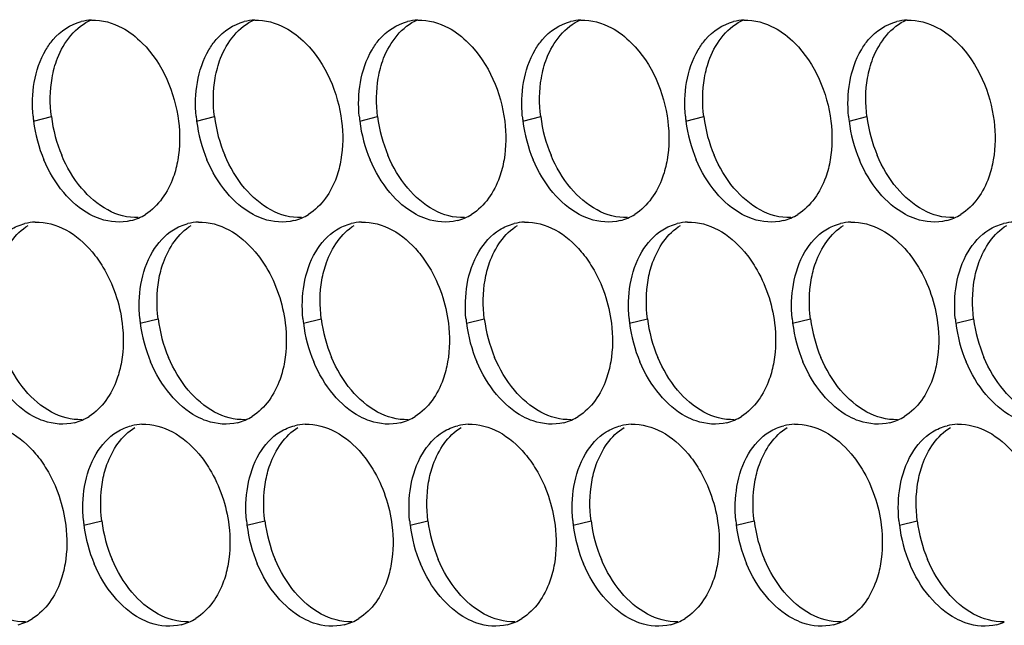
# Paper-space layout '45007_3_3' of a CAD drawing. Units: millimetres. Extents: x -268 to 594, y 0 to 420.
# Drawn here: x -189 to -179, y 139 to 145 of the extents above; entities that cross this region are included whole.
import ezdxf

# ---------------------------------------------------------------- set-up
doc = ezdxf.new("R2010")
doc.units = ezdxf.units.MM
doc.header["$LTSCALE"] = 32.67
doc.layers.add('AMB-COVERS', color=7, linetype='CONTINUOUS')

psp = doc.layouts.new('45007_3_3')

# ---------------------------------------------------------------- linework, layer by layer
at = {"layer": 'AMB-COVERS', "color": 7, "linetype": 'Continuous'}
for p, q in [((-188.6032, 143.6312), (-188.4291, 143.6747)), ((-187.0122, 143.6312), (-186.8382, 143.6747)), ((-185.4213, 143.6312), (-185.2472, 143.6747)), ((-183.8303, 143.6312), (-183.6562, 143.6747)), ((-182.2393, 143.6312), (-182.0652, 143.6747)), ((-180.6484, 143.6312), (-180.4743, 143.6747)), ((-187.5622, 141.6616), (-187.3881, 141.705)), ((-185.9712, 141.6616), (-185.7971, 141.705)), ((-184.3802, 141.6616), (-184.2061, 141.705)), ((-182.7893, 141.6616), (-182.6152, 141.705)), ((-181.1983, 141.6616), (-181.0242, 141.705)), ((-179.6073, 141.6616), (-179.4332, 141.705)), ((-188.1121, 139.692), (-187.938, 139.7354)), ((-186.5211, 139.692), (-186.347, 139.7354)), ((-184.9301, 139.692), (-184.756, 139.7354)), ((-183.3392, 139.692), (-183.1651, 139.7354)), ((-181.7482, 139.692), (-181.5741, 139.7354)), ((-180.1572, 139.692), (-179.9831, 139.7354))]:
    psp.add_line(p, q, dxfattribs=at)
at = {"layer": 'AMB-COVERS', "color": 3, "linetype": 'Continuous'}
for centre, radius, start, end in [((-188.0192, 144.1239), 0.4921, 92.03995, 103.9765), ((-186.4282, 144.1239), 0.4921, 92.03995, 103.9765), ((-184.8373, 144.1239), 0.4921, 92.03995, 103.9765), ((-183.2463, 144.1239), 0.4921, 92.03995, 103.9765), ((-181.6553, 144.1239), 0.4921, 92.03995, 103.9765), ((-180.0643, 144.1239), 0.4921, 92.03995, 103.9765), ((-187.2441, 143.8007), 1.3697, 185.1315, 187.10676), ((-187.184, 143.809), 1.4303, 187.13773, 202.81442), ((-185.6531, 143.8007), 1.3697, 185.1315, 187.10676), ((-185.593, 143.809), 1.4303, 187.13773, 202.81442), ((-184.0621, 143.8007), 1.3697, 185.1315, 187.10676), ((-184.0021, 143.809), 1.4303, 187.13773, 202.81442), ((-182.4712, 143.8007), 1.3697, 185.1315, 187.10676), ((-182.4111, 143.809), 1.4303, 187.13773, 202.81442), ((-180.8802, 143.8007), 1.3697, 185.1315, 187.10676), ((-180.8201, 143.809), 1.4303, 187.13773, 202.81442), ((-179.2892, 143.8007), 1.3697, 185.1315, 187.10676), ((-179.2292, 143.809), 1.4303, 187.13773, 202.81442), ((-188.5691, 142.1543), 0.4921, 92.03995, 103.9765), ((-187.7733, 143.1378), 0.4915, 284.03144, 293.20288), ((-187.7789, 143.1502), 0.5051, 293.23252, 301.89527), ((-186.9781, 142.1543), 0.4921, 92.03995, 103.9765), ((-186.1824, 143.1378), 0.4915, 284.03144, 293.20288), ((-186.188, 143.1502), 0.5051, 293.23252, 301.89527), ((-185.3872, 142.1543), 0.4921, 92.03995, 103.9765), ((-184.5914, 143.1378), 0.4915, 284.03144, 293.20288), ((-184.597, 143.1502), 0.5051, 293.23252, 301.89527), ((-183.7962, 142.1543), 0.4921, 92.03995, 103.9765), ((-183.0004, 143.1378), 0.4915, 284.03144, 293.20288), ((-183.006, 143.1502), 0.5051, 293.23252, 301.89527), ((-182.2052, 142.1543), 0.4921, 92.03995, 103.9765), ((-181.4095, 143.1378), 0.4915, 284.03144, 293.20288), ((-181.4151, 143.1502), 0.5051, 293.23252, 301.89527), ((-180.6143, 142.1543), 0.4921, 92.03995, 103.9765), ((-179.8185, 143.1378), 0.4915, 284.03144, 293.20288), ((-179.8241, 143.1502), 0.5051, 293.23252, 301.89527), ((-179.0233, 142.1543), 0.4921, 92.03995, 103.9765), ((-186.203, 141.8311), 1.3697, 185.1315, 187.10676), ((-184.612, 141.8311), 1.3697, 185.1315, 187.10676), ((-183.0211, 141.8311), 1.3697, 185.1315, 187.10676), ((-181.4301, 141.8311), 1.3697, 185.1315, 187.10676), ((-179.8391, 141.8311), 1.3697, 185.1315, 187.10676), ((-178.2482, 141.8311), 1.3697, 185.1315, 187.10676), ((-186.143, 141.8394), 1.4303, 187.13773, 202.81442), ((-184.552, 141.8394), 1.4303, 187.13773, 202.81442), ((-182.961, 141.8394), 1.4303, 187.13773, 202.81442), ((-181.37, 141.8394), 1.4303, 187.13773, 202.81442), ((-179.7791, 141.8394), 1.4303, 187.13773, 202.81442), ((-178.1881, 141.8394), 1.4303, 187.13773, 202.81442), ((-188.3233, 141.1682), 0.4915, 284.03144, 293.20288), ((-188.3289, 141.1806), 0.5051, 293.23252, 301.89527), ((-186.7323, 141.1682), 0.4915, 284.03144, 293.20288), ((-186.7379, 141.1806), 0.5051, 293.23252, 301.89527), ((-185.1413, 141.1682), 0.4915, 284.03144, 293.20288), ((-185.1469, 141.1806), 0.5051, 293.23252, 301.89527), ((-183.5503, 141.1682), 0.4915, 284.03144, 293.20288), ((-183.5559, 141.1806), 0.5051, 293.23252, 301.89527), ((-181.9594, 141.1682), 0.4915, 284.03144, 293.20288), ((-181.965, 141.1806), 0.5051, 293.23252, 301.89527), ((-180.3684, 141.1682), 0.4915, 284.03144, 293.20288), ((-180.374, 141.1806), 0.5051, 293.23252, 301.89527), ((-187.528, 140.1847), 0.4921, 92.03995, 103.9765), ((-185.9371, 140.1847), 0.4921, 92.03995, 103.9765), ((-184.3461, 140.1847), 0.4921, 92.03995, 103.9765), ((-182.7551, 140.1847), 0.4921, 92.03995, 103.9765), ((-181.1642, 140.1847), 0.4921, 92.03995, 103.9765), ((-179.5732, 140.1847), 0.4921, 92.03995, 103.9765), ((-186.7529, 139.8615), 1.3697, 185.1315, 187.10676), ((-186.6929, 139.8697), 1.4303, 187.13773, 202.81442), ((-185.1619, 139.8615), 1.3697, 185.1315, 187.10676), ((-185.1019, 139.8697), 1.4303, 187.13773, 202.81442), ((-183.571, 139.8615), 1.3697, 185.1315, 187.10676), ((-183.5109, 139.8697), 1.4303, 187.13773, 202.81442), ((-181.98, 139.8615), 1.3697, 185.1315, 187.10676), ((-181.92, 139.8697), 1.4303, 187.13773, 202.81442), ((-180.389, 139.8615), 1.3697, 185.1315, 187.10676), ((-180.329, 139.8697), 1.4303, 187.13773, 202.81442), ((-178.7981, 139.8615), 1.3697, 185.1315, 187.10676), ((-178.738, 139.8697), 1.4303, 187.13773, 202.81442), ((-188.8732, 139.1986), 0.4915, 284.03144, 293.20288), ((-188.8788, 139.211), 0.5051, 293.23252, 301.89527), ((-187.2822, 139.1986), 0.4915, 284.03144, 293.20288), ((-187.2878, 139.211), 0.5051, 293.23252, 301.89527), ((-185.6912, 139.1986), 0.4915, 284.03144, 293.20288), ((-185.6968, 139.211), 0.5051, 293.23252, 301.89527), ((-184.1003, 139.1986), 0.4915, 284.03144, 293.20288), ((-184.1059, 139.211), 0.5051, 293.23252, 301.89527), ((-182.5093, 139.1986), 0.4915, 284.03144, 293.20288), ((-182.5149, 139.211), 0.5051, 293.23252, 301.89527), ((-180.9183, 139.1986), 0.4915, 284.03144, 293.20288), ((-180.9239, 139.211), 0.5051, 293.23252, 301.89527), ((-179.3273, 139.1986), 0.4915, 284.03144, 293.20288)]:
    psp.add_arc(centre, radius, start, end, dxfattribs=at)
at = {"layer": 'AMB-COVERS', "color": 7, "linetype": 'Continuous'}
for centre in [(-187.0099, 143.8524), (-185.419, 143.8524), (-183.828, 143.8524), (-182.237, 143.8524), (-180.646, 143.8524), (-179.0551, 143.8524), (-185.9689, 141.8828), (-184.3779, 141.8828), (-182.7869, 141.8828), (-181.196, 141.8828), (-179.605, 141.8828), (-178.014, 141.8828), (-186.5188, 139.9131), (-184.9278, 139.9131), (-183.3368, 139.9131), (-181.7459, 139.9131), (-180.1549, 139.9131), (-178.5639, 139.9131)]:
    psp.add_arc(centre, 1.4303, 187.13773, 202.81442, dxfattribs=at)
at = {"layer": 'AMB-COVERS', "color": 3, "linetype": 'Continuous'}
for points, knots in [([(-188.4829, 144.3276), (-188.4624, 144.3622), (-188.3772, 144.4842), (-188.2436, 144.5752), (-188.1381, 144.6015)], [0, 0, 0, 0, 0.269837, 1, 1, 1, 1]), ([(-186.892, 144.3276), (-186.8715, 144.3622), (-186.7862, 144.4842), (-186.6526, 144.5752), (-186.5471, 144.6015)], [0, 0, 0, 0, 0.269837, 1, 1, 1, 1]), ([(-185.301, 144.3276), (-185.2805, 144.3622), (-185.1953, 144.4842), (-185.0616, 144.5752), (-184.9561, 144.6015)], [0, 0, 0, 0, 0.269837, 1, 1, 1, 1]), ([(-183.71, 144.3276), (-183.6895, 144.3622), (-183.6043, 144.4842), (-183.4707, 144.5752), (-183.3651, 144.6015)], [0, 0, 0, 0, 0.269837, 1, 1, 1, 1]), ([(-182.1191, 144.3276), (-182.0985, 144.3622), (-182.0133, 144.4842), (-181.8797, 144.5752), (-181.7742, 144.6015)], [0, 0, 0, 0, 0.269837, 1, 1, 1, 1]), ([(-180.5281, 144.3276), (-180.5076, 144.3622), (-180.4223, 144.4842), (-180.2887, 144.5752), (-180.1832, 144.6015)], [0, 0, 0, 0, 0.269837, 1, 1, 1, 1]), ([(-187.739, 144.5411), (-187.6667, 144.5022), (-187.3778, 144.2766), (-187.2236, 143.9089), (-187.189, 143.6312)], [0, 0, 0, 0, 0.226949, 1, 1, 1, 1]), ([(-186.148, 144.5411), (-186.0757, 144.5022), (-185.7868, 144.2766), (-185.6327, 143.9089), (-185.5981, 143.6312)], [0, 0, 0, 0, 0.226949, 1, 1, 1, 1]), ([(-184.557, 144.5411), (-184.4847, 144.5022), (-184.1958, 144.2766), (-184.0417, 143.9089), (-184.0071, 143.6312)], [0, 0, 0, 0, 0.226949, 1, 1, 1, 1]), ([(-182.9661, 144.5411), (-182.8937, 144.5022), (-182.6048, 144.2766), (-182.4507, 143.9089), (-182.4161, 143.6312)], [0, 0, 0, 0, 0.226949, 1, 1, 1, 1]), ([(-181.3751, 144.5411), (-181.3028, 144.5022), (-181.0139, 144.2766), (-180.8598, 143.9089), (-180.8251, 143.6312)], [0, 0, 0, 0, 0.226949, 1, 1, 1, 1]), ([(-179.7841, 144.5411), (-179.7118, 144.5022), (-179.4229, 144.2766), (-179.2688, 143.9089), (-179.2342, 143.6312)], [0, 0, 0, 0, 0.226949, 1, 1, 1, 1]), ([(-187.1959, 143.2544), (-187.2058, 143.1966), (-187.2562, 142.994), (-187.3838, 142.8012), (-187.5121, 142.7214)], [0, 0, 0, 0, 0.279595, 1, 1, 1, 1]), ([(-185.6049, 143.2544), (-185.6148, 143.1966), (-185.6652, 142.994), (-185.7928, 142.8012), (-185.9211, 142.7214)], [0, 0, 0, 0, 0.279595, 1, 1, 1, 1]), ([(-184.0139, 143.2544), (-184.0239, 143.1966), (-184.0742, 142.994), (-184.2018, 142.8012), (-184.3301, 142.7214)], [0, 0, 0, 0, 0.279595, 1, 1, 1, 1]), ([(-182.423, 143.2544), (-182.4329, 143.1966), (-182.4832, 142.994), (-182.6108, 142.8012), (-182.7392, 142.7214)], [0, 0, 0, 0, 0.279595, 1, 1, 1, 1]), ([(-180.832, 143.2544), (-180.8419, 143.1966), (-180.8923, 142.994), (-181.0199, 142.8012), (-181.1482, 142.7214)], [0, 0, 0, 0, 0.279595, 1, 1, 1, 1]), ([(-179.241, 143.2544), (-179.251, 143.1966), (-179.3013, 142.994), (-179.4289, 142.8012), (-179.5572, 142.7214)], [0, 0, 0, 0, 0.279595, 1, 1, 1, 1]), ([(-187.6542, 142.661), (-187.751, 142.6368), (-187.8969, 142.6484), (-188.0212, 142.7041), (-188.0533, 142.7214)], [0, 0, 0, 0, 0.732611, 1, 1, 1, 1]), ([(-186.0632, 142.661), (-186.1601, 142.6368), (-186.306, 142.6484), (-186.4302, 142.7041), (-186.4623, 142.7214)], [0, 0, 0, 0, 0.732611, 1, 1, 1, 1]), ([(-184.4722, 142.661), (-184.5691, 142.6368), (-184.715, 142.6484), (-184.8393, 142.7041), (-184.8713, 142.7214)], [0, 0, 0, 0, 0.732611, 1, 1, 1, 1]), ([(-182.8813, 142.661), (-182.9781, 142.6368), (-183.124, 142.6484), (-183.2483, 142.7041), (-183.2804, 142.7214)], [0, 0, 0, 0, 0.732611, 1, 1, 1, 1]), ([(-181.2903, 142.661), (-181.3872, 142.6368), (-181.533, 142.6484), (-181.6573, 142.7041), (-181.6894, 142.7214)], [0, 0, 0, 0, 0.732611, 1, 1, 1, 1]), ([(-179.6993, 142.661), (-179.7962, 142.6368), (-179.9421, 142.6484), (-180.0663, 142.7041), (-180.0984, 142.7214)], [0, 0, 0, 0, 0.732611, 1, 1, 1, 1]), ([(-188.0329, 142.358), (-187.9935, 142.3113), (-187.8464, 142.1035), (-187.7628, 141.853), (-187.7389, 141.6616)], [0, 0, 0, 0, 0.240626, 1, 1, 1, 1]), ([(-186.4419, 142.358), (-186.4025, 142.3113), (-186.2554, 142.1035), (-186.1718, 141.853), (-186.148, 141.6616)], [0, 0, 0, 0, 0.240626, 1, 1, 1, 1]), ([(-184.8509, 142.358), (-184.8115, 142.3113), (-184.6644, 142.1035), (-184.5808, 141.853), (-184.557, 141.6616)], [0, 0, 0, 0, 0.240626, 1, 1, 1, 1]), ([(-183.26, 142.358), (-183.2206, 142.3113), (-183.0735, 142.1035), (-182.9899, 141.853), (-182.966, 141.6616)], [0, 0, 0, 0, 0.240626, 1, 1, 1, 1]), ([(-181.669, 142.358), (-181.6296, 142.3113), (-181.4825, 142.1035), (-181.3989, 141.853), (-181.3751, 141.6616)], [0, 0, 0, 0, 0.240626, 1, 1, 1, 1]), ([(-180.078, 142.358), (-180.0386, 142.3113), (-179.8915, 142.1035), (-179.8079, 141.853), (-179.7841, 141.6616)], [0, 0, 0, 0, 0.240626, 1, 1, 1, 1]), ([(-187.7458, 141.2848), (-187.7557, 141.227), (-187.8061, 141.0244), (-187.9337, 140.8316), (-188.062, 140.7518)], [0, 0, 0, 0, 0.279595, 1, 1, 1, 1]), ([(-186.1548, 141.2848), (-186.1648, 141.227), (-186.2151, 141.0244), (-186.3427, 140.8316), (-186.471, 140.7518)], [0, 0, 0, 0, 0.279595, 1, 1, 1, 1]), ([(-184.5638, 141.2848), (-184.5738, 141.227), (-184.6241, 141.0244), (-184.7517, 140.8316), (-184.8801, 140.7518)], [0, 0, 0, 0, 0.279595, 1, 1, 1, 1]), ([(-182.9729, 141.2848), (-182.9828, 141.227), (-183.0332, 141.0244), (-183.1608, 140.8316), (-183.2891, 140.7518)], [0, 0, 0, 0, 0.279595, 1, 1, 1, 1]), ([(-181.3819, 141.2848), (-181.3918, 141.227), (-181.4422, 141.0244), (-181.5698, 140.8316), (-181.6981, 140.7518)], [0, 0, 0, 0, 0.279595, 1, 1, 1, 1]), ([(-179.7909, 141.2848), (-179.8009, 141.227), (-179.8512, 141.0244), (-179.9788, 140.8316), (-180.1071, 140.7518)], [0, 0, 0, 0, 0.279595, 1, 1, 1, 1]), ([(-188.2041, 140.6914), (-188.3009, 140.6672), (-188.4468, 140.6788), (-188.5711, 140.7345), (-188.6032, 140.7518)], [0, 0, 0, 0, 0.732611, 1, 1, 1, 1]), ([(-186.6131, 140.6914), (-186.71, 140.6672), (-186.8559, 140.6788), (-186.9801, 140.7345), (-187.0122, 140.7518)], [0, 0, 0, 0, 0.732611, 1, 1, 1, 1]), ([(-185.0222, 140.6914), (-185.119, 140.6672), (-185.2649, 140.6788), (-185.3892, 140.7345), (-185.4212, 140.7518)], [0, 0, 0, 0, 0.732611, 1, 1, 1, 1]), ([(-183.4312, 140.6914), (-183.528, 140.6672), (-183.6739, 140.6788), (-183.7982, 140.7345), (-183.8303, 140.7518)], [0, 0, 0, 0, 0.732611, 1, 1, 1, 1]), ([(-181.8402, 140.6914), (-181.9371, 140.6672), (-182.083, 140.6788), (-182.2072, 140.7345), (-182.2393, 140.7518)], [0, 0, 0, 0, 0.732611, 1, 1, 1, 1]), ([(-180.2493, 140.6914), (-180.3461, 140.6672), (-180.492, 140.6788), (-180.6163, 140.7345), (-180.6483, 140.7518)], [0, 0, 0, 0, 0.732611, 1, 1, 1, 1]), ([(-188.5828, 140.3884), (-188.5434, 140.3417), (-188.3963, 140.1339), (-188.3127, 139.8833), (-188.2888, 139.692)], [0, 0, 0, 0, 0.240626, 1, 1, 1, 1]), ([(-186.9918, 140.3884), (-186.9524, 140.3417), (-186.8053, 140.1339), (-186.7217, 139.8833), (-186.6979, 139.692)], [0, 0, 0, 0, 0.240626, 1, 1, 1, 1]), ([(-185.4008, 140.3884), (-185.3615, 140.3417), (-185.2143, 140.1339), (-185.1308, 139.8833), (-185.1069, 139.692)], [0, 0, 0, 0, 0.240626, 1, 1, 1, 1]), ([(-183.8099, 140.3884), (-183.7705, 140.3417), (-183.6234, 140.1339), (-183.5398, 139.8833), (-183.5159, 139.692)], [0, 0, 0, 0, 0.240626, 1, 1, 1, 1]), ([(-182.2189, 140.3884), (-182.1795, 140.3417), (-182.0324, 140.1339), (-181.9488, 139.8833), (-181.925, 139.692)], [0, 0, 0, 0, 0.240626, 1, 1, 1, 1]), ([(-180.6279, 140.3884), (-180.5885, 140.3417), (-180.4414, 140.1339), (-180.3579, 139.8833), (-180.334, 139.692)], [0, 0, 0, 0, 0.240626, 1, 1, 1, 1]), ([(-188.2957, 139.3151), (-188.3056, 139.2573), (-188.356, 139.0547), (-188.4836, 138.862), (-188.6119, 138.7822)], [0, 0, 0, 0, 0.279595, 1, 1, 1, 1]), ([(-186.7047, 139.3151), (-186.7147, 139.2573), (-186.765, 139.0547), (-186.8926, 138.862), (-187.0209, 138.7822)], [0, 0, 0, 0, 0.279595, 1, 1, 1, 1]), ([(-185.1137, 139.3151), (-185.1237, 139.2573), (-185.174, 139.0547), (-185.3016, 138.862), (-185.43, 138.7822)], [0, 0, 0, 0, 0.279595, 1, 1, 1, 1]), ([(-183.5228, 139.3151), (-183.5327, 139.2573), (-183.5831, 139.0547), (-183.7107, 138.862), (-183.839, 138.7822)], [0, 0, 0, 0, 0.279595, 1, 1, 1, 1]), ([(-181.9318, 139.3151), (-181.9418, 139.2573), (-181.9921, 139.0547), (-182.1197, 138.862), (-182.248, 138.7822)], [0, 0, 0, 0, 0.279595, 1, 1, 1, 1]), ([(-180.3408, 139.3151), (-180.3508, 139.2573), (-180.4011, 139.0547), (-180.5287, 138.862), (-180.6571, 138.7822)], [0, 0, 0, 0, 0.279595, 1, 1, 1, 1]), ([(-187.163, 138.7218), (-187.2599, 138.6976), (-187.4058, 138.7091), (-187.53, 138.7649), (-187.5621, 138.7822)], [0, 0, 0, 0, 0.732611, 1, 1, 1, 1]), ([(-185.5721, 138.7218), (-185.6689, 138.6976), (-185.8148, 138.7091), (-185.9391, 138.7649), (-185.9712, 138.7822)], [0, 0, 0, 0, 0.732611, 1, 1, 1, 1]), ([(-183.9811, 138.7218), (-184.0779, 138.6976), (-184.2238, 138.7091), (-184.3481, 138.7649), (-184.3802, 138.7822)], [0, 0, 0, 0, 0.732611, 1, 1, 1, 1]), ([(-182.3901, 138.7218), (-182.487, 138.6976), (-182.6329, 138.7091), (-182.7571, 138.7649), (-182.7892, 138.7822)], [0, 0, 0, 0, 0.732611, 1, 1, 1, 1]), ([(-180.7992, 138.7218), (-180.896, 138.6976), (-181.0419, 138.7091), (-181.1662, 138.7649), (-181.1982, 138.7822)], [0, 0, 0, 0, 0.732611, 1, 1, 1, 1]), ([(-179.2082, 138.7218), (-179.305, 138.6976), (-179.4509, 138.7091), (-179.5752, 138.7649), (-179.6073, 138.7822)], [0, 0, 0, 0, 0.732611, 1, 1, 1, 1])]:
    psp.add_open_spline(points, degree=3, knots=knots, dxfattribs=at)
at = {"layer": 'AMB-COVERS', "color": 7, "linetype": 'Continuous'}
for points, knots in [([(-188.4223, 144.0515), (-188.411, 144.117), (-188.3539, 144.3417), (-188.192, 144.554), (-188.0384, 144.6198)], [0, 0, 0, 0, 0.284346, 1, 1, 1, 1]), ([(-186.8313, 144.0515), (-186.8201, 144.117), (-186.7629, 144.3417), (-186.6011, 144.554), (-186.4475, 144.6198)], [0, 0, 0, 0, 0.284346, 1, 1, 1, 1]), ([(-185.2404, 144.0515), (-185.2291, 144.117), (-185.1719, 144.3417), (-185.0101, 144.554), (-184.8565, 144.6198)], [0, 0, 0, 0, 0.284346, 1, 1, 1, 1]), ([(-183.6494, 144.0515), (-183.6381, 144.117), (-183.581, 144.3417), (-183.4191, 144.554), (-183.2655, 144.6198)], [0, 0, 0, 0, 0.284346, 1, 1, 1, 1]), ([(-182.0584, 144.0515), (-182.0471, 144.117), (-181.99, 144.3417), (-181.8282, 144.554), (-181.6746, 144.6198)], [0, 0, 0, 0, 0.284346, 1, 1, 1, 1]), ([(-180.4674, 144.0515), (-180.4562, 144.117), (-180.399, 144.3417), (-180.2372, 144.554), (-180.0836, 144.6198)], [0, 0, 0, 0, 0.284346, 1, 1, 1, 1]), ([(-188.9722, 142.0819), (-188.9622, 142.1397), (-188.9119, 142.3423), (-188.7843, 142.5351), (-188.656, 142.6149)], [0, 0, 0, 0, 0.279595, 1, 1, 1, 1]), ([(-187.3812, 142.0819), (-187.3713, 142.1397), (-187.3209, 142.3423), (-187.1933, 142.5351), (-187.065, 142.6149)], [0, 0, 0, 0, 0.279595, 1, 1, 1, 1]), ([(-185.7903, 142.0819), (-185.7803, 142.1397), (-185.73, 142.3423), (-185.6024, 142.5351), (-185.474, 142.6149)], [0, 0, 0, 0, 0.279595, 1, 1, 1, 1]), ([(-184.1993, 142.0819), (-184.1893, 142.1397), (-184.139, 142.3423), (-184.0114, 142.5351), (-183.8831, 142.6149)], [0, 0, 0, 0, 0.279595, 1, 1, 1, 1]), ([(-182.6083, 142.0819), (-182.5984, 142.1397), (-182.548, 142.3423), (-182.4204, 142.5351), (-182.2921, 142.6149)], [0, 0, 0, 0, 0.279595, 1, 1, 1, 1]), ([(-181.0174, 142.0819), (-181.0074, 142.1397), (-180.9571, 142.3423), (-180.8295, 142.5351), (-180.7011, 142.6149)], [0, 0, 0, 0, 0.279595, 1, 1, 1, 1]), ([(-179.4264, 142.0819), (-179.4164, 142.1397), (-179.3661, 142.3423), (-179.2385, 142.5351), (-179.1102, 142.6149)], [0, 0, 0, 0, 0.279595, 1, 1, 1, 1]), ([(-187.9311, 140.1123), (-187.9212, 140.1701), (-187.8708, 140.3727), (-187.7432, 140.5655), (-187.6149, 140.6453)], [0, 0, 0, 0, 0.279595, 1, 1, 1, 1]), ([(-186.3402, 140.1123), (-186.3302, 140.1701), (-186.2799, 140.3727), (-186.1523, 140.5655), (-186.0239, 140.6453)], [0, 0, 0, 0, 0.279595, 1, 1, 1, 1]), ([(-184.7492, 140.1123), (-184.7392, 140.1701), (-184.6889, 140.3727), (-184.5613, 140.5655), (-184.433, 140.6453)], [0, 0, 0, 0, 0.279595, 1, 1, 1, 1]), ([(-183.1582, 140.1123), (-183.1483, 140.1701), (-183.0979, 140.3727), (-182.9703, 140.5655), (-182.842, 140.6453)], [0, 0, 0, 0, 0.279595, 1, 1, 1, 1]), ([(-181.5673, 140.1123), (-181.5573, 140.1701), (-181.507, 140.3727), (-181.3794, 140.5655), (-181.251, 140.6453)], [0, 0, 0, 0, 0.279595, 1, 1, 1, 1]), ([(-179.9763, 140.1123), (-179.9663, 140.1701), (-179.916, 140.3727), (-179.7884, 140.5655), (-179.6601, 140.6453)], [0, 0, 0, 0, 0.279595, 1, 1, 1, 1])]:
    psp.add_open_spline(points, degree=3, knots=knots, dxfattribs=at)
at = {"layer": 'AMB-COVERS', "color": 3, "linetype": 'Continuous'}
for points in [[(-188.0367, 144.6157), (-187.9345, 144.6194), (-187.8291, 144.5896), (-187.739, 144.5411)], [(-186.4457, 144.6157), (-186.3435, 144.6194), (-186.2381, 144.5896), (-186.148, 144.5411)], [(-184.8548, 144.6157), (-184.7525, 144.6194), (-184.6471, 144.5896), (-184.557, 144.5411)], [(-183.2638, 144.6157), (-183.1615, 144.6194), (-183.0562, 144.5896), (-182.9661, 144.5411)], [(-181.6728, 144.6157), (-181.5706, 144.6194), (-181.4652, 144.5896), (-181.3751, 144.5411)], [(-180.0819, 144.6157), (-179.9796, 144.6194), (-179.8742, 144.5896), (-179.7841, 144.5411)], [(-188.5964, 144.0081), (-188.5772, 144.1195), (-188.5406, 144.2304), (-188.4829, 144.3276)], [(-187.0054, 144.0081), (-186.9862, 144.1195), (-186.9497, 144.2304), (-186.892, 144.3276)], [(-185.4144, 144.0081), (-185.3953, 144.1195), (-185.3587, 144.2304), (-185.301, 144.3276)], [(-183.8235, 144.0081), (-183.8043, 144.1195), (-183.7677, 144.2304), (-183.71, 144.3276)], [(-182.2325, 144.0081), (-182.2133, 144.1195), (-182.1768, 144.2304), (-182.1191, 144.3276)], [(-180.6415, 144.0081), (-180.6224, 144.1195), (-180.5858, 144.2304), (-180.5281, 144.3276)], [(-188.6083, 143.6782), (-188.6181, 143.7878), (-188.6151, 143.8997), (-188.5964, 144.0081)], [(-187.0173, 143.6782), (-187.0271, 143.7878), (-187.0241, 143.8997), (-187.0054, 144.0081)], [(-185.4263, 143.6782), (-185.4362, 143.7878), (-185.4331, 143.8997), (-185.4144, 144.0081)], [(-183.8353, 143.6782), (-183.8452, 143.7878), (-183.8421, 143.8997), (-183.8235, 144.0081)], [(-182.2444, 143.6782), (-182.2542, 143.7878), (-182.2512, 143.8997), (-182.2325, 144.0081)], [(-180.6534, 143.6782), (-180.6632, 143.7878), (-180.6602, 143.8997), (-180.6415, 144.0081)], [(-187.189, 143.6312), (-187.1735, 143.5066), (-187.1745, 143.3782), (-187.1959, 143.2544)], [(-185.5981, 143.6312), (-185.5825, 143.5066), (-185.5836, 143.3782), (-185.6049, 143.2544)], [(-184.0071, 143.6312), (-183.9915, 143.5066), (-183.9926, 143.3782), (-184.0139, 143.2544)], [(-182.4161, 143.6312), (-182.4006, 143.5066), (-182.4016, 143.3782), (-182.423, 143.2544)], [(-180.8251, 143.6312), (-180.8096, 143.5066), (-180.8107, 143.3782), (-180.832, 143.2544)], [(-179.2342, 143.6312), (-179.2186, 143.5066), (-179.2197, 143.3782), (-179.241, 143.2544)], [(-188.3093, 142.9349), (-188.3895, 143.03), (-188.4541, 143.1397), (-188.5024, 143.2544)], [(-186.7183, 142.9349), (-186.7985, 143.03), (-186.8631, 143.1397), (-186.9114, 143.2544)], [(-185.1274, 142.9349), (-185.2076, 143.03), (-185.2721, 143.1397), (-185.3205, 143.2544)], [(-183.5364, 142.9349), (-183.6166, 143.03), (-183.6812, 143.1397), (-183.7295, 143.2544)], [(-181.9454, 142.9349), (-182.0256, 143.03), (-182.0902, 143.1397), (-182.1385, 143.2544)], [(-180.3544, 142.9349), (-180.4347, 143.03), (-180.4992, 143.1397), (-180.5476, 143.2544)], [(-188.0533, 142.7214), (-188.1511, 142.7741), (-188.2377, 142.8499), (-188.3093, 142.9349)], [(-186.4623, 142.7214), (-186.5601, 142.7741), (-186.6467, 142.8499), (-186.7183, 142.9349)], [(-184.8713, 142.7214), (-184.9692, 142.7741), (-185.0557, 142.8499), (-185.1274, 142.9349)], [(-183.2804, 142.7214), (-183.3782, 142.7741), (-183.4648, 142.8499), (-183.5364, 142.9349)], [(-181.6894, 142.7214), (-181.7872, 142.7741), (-181.8738, 142.8499), (-181.9454, 142.9349)], [(-180.0984, 142.7214), (-180.1963, 142.7741), (-180.2828, 142.8499), (-180.3544, 142.9349)], [(-188.8301, 142.5715), (-188.7864, 142.5987), (-188.7379, 142.6194), (-188.688, 142.6319)], [(-188.5866, 142.6461), (-188.4844, 142.6498), (-188.379, 142.62), (-188.2889, 142.5715)], [(-187.2391, 142.5715), (-187.1954, 142.5987), (-187.1469, 142.6194), (-187.097, 142.6319)], [(-186.9957, 142.6461), (-186.8934, 142.6498), (-186.788, 142.62), (-186.6979, 142.5715)], [(-185.6481, 142.5715), (-185.6044, 142.5987), (-185.556, 142.6194), (-185.506, 142.6319)], [(-185.4047, 142.6461), (-185.3024, 142.6498), (-185.197, 142.62), (-185.1069, 142.5715)], [(-184.0572, 142.5715), (-184.0135, 142.5987), (-183.965, 142.6194), (-183.9151, 142.6319)], [(-183.8137, 142.6461), (-183.7115, 142.6498), (-183.6061, 142.62), (-183.516, 142.5715)], [(-182.4662, 142.5715), (-182.4225, 142.5987), (-182.374, 142.6194), (-182.3241, 142.6319)], [(-182.2227, 142.6461), (-182.1205, 142.6498), (-182.0151, 142.62), (-181.925, 142.5715)], [(-180.8752, 142.5715), (-180.8315, 142.5987), (-180.7831, 142.6194), (-180.7331, 142.6319)], [(-180.6318, 142.6461), (-180.5295, 142.6498), (-180.4241, 142.62), (-180.334, 142.5715)], [(-179.2843, 142.5715), (-179.2405, 142.5987), (-179.1921, 142.6194), (-179.1421, 142.6319)], [(-188.2889, 142.5715), (-188.191, 142.5188), (-188.1045, 142.4429), (-188.0329, 142.358)], [(-187.4419, 142.358), (-187.3918, 142.4424), (-187.3224, 142.5197), (-187.2391, 142.5715)], [(-186.6979, 142.5715), (-186.6001, 142.5188), (-186.5135, 142.4429), (-186.4419, 142.358)], [(-185.8509, 142.358), (-185.8008, 142.4424), (-185.7315, 142.5197), (-185.6481, 142.5715)], [(-185.1069, 142.5715), (-185.0091, 142.5188), (-184.9225, 142.4429), (-184.8509, 142.358)], [(-184.2599, 142.358), (-184.2098, 142.4424), (-184.1405, 142.5197), (-184.0572, 142.5715)], [(-183.516, 142.5715), (-183.4181, 142.5188), (-183.3316, 142.4429), (-183.26, 142.358)], [(-182.669, 142.358), (-182.6189, 142.4424), (-182.5495, 142.5197), (-182.4662, 142.5715)], [(-181.925, 142.5715), (-181.8272, 142.5188), (-181.7406, 142.4429), (-181.669, 142.358)], [(-181.078, 142.358), (-181.0279, 142.4424), (-180.9586, 142.5197), (-180.8752, 142.5715)], [(-180.334, 142.5715), (-180.2362, 142.5188), (-180.1496, 142.4429), (-180.078, 142.358)], [(-179.487, 142.358), (-179.4369, 142.4424), (-179.3676, 142.5197), (-179.2843, 142.5715)], [(-187.5553, 142.0385), (-187.5361, 142.1499), (-187.4996, 142.2608), (-187.4419, 142.358)], [(-185.9644, 142.0385), (-185.9452, 142.1499), (-185.9086, 142.2608), (-185.8509, 142.358)], [(-184.3734, 142.0385), (-184.3542, 142.1499), (-184.3176, 142.2608), (-184.2599, 142.358)], [(-182.7824, 142.0385), (-182.7632, 142.1499), (-182.7267, 142.2608), (-182.669, 142.358)], [(-181.1914, 142.0385), (-181.1723, 142.1499), (-181.1357, 142.2608), (-181.078, 142.358)], [(-179.6005, 142.0385), (-179.5813, 142.1499), (-179.5447, 142.2608), (-179.487, 142.358)], [(-187.5672, 141.7086), (-187.577, 141.8182), (-187.574, 141.9301), (-187.5553, 142.0385)], [(-185.9762, 141.7086), (-185.9861, 141.8182), (-185.983, 141.9301), (-185.9644, 142.0385)], [(-184.3853, 141.7086), (-184.3951, 141.8182), (-184.3921, 141.9301), (-184.3734, 142.0385)], [(-182.7943, 141.7086), (-182.8041, 141.8182), (-182.8011, 141.9301), (-182.7824, 142.0385)], [(-181.2033, 141.7086), (-181.2132, 141.8182), (-181.2101, 141.9301), (-181.1914, 142.0385)], [(-179.6123, 141.7086), (-179.6222, 141.8182), (-179.6191, 141.9301), (-179.6005, 142.0385)], [(-187.7389, 141.6616), (-187.7234, 141.537), (-187.7244, 141.4086), (-187.7458, 141.2848)], [(-186.148, 141.6616), (-186.1324, 141.537), (-186.1335, 141.4086), (-186.1548, 141.2848)], [(-184.557, 141.6616), (-184.5414, 141.537), (-184.5425, 141.4086), (-184.5638, 141.2848)], [(-182.966, 141.6616), (-182.9505, 141.537), (-182.9515, 141.4086), (-182.9729, 141.2848)], [(-181.3751, 141.6616), (-181.3595, 141.537), (-181.3606, 141.4086), (-181.3819, 141.2848)], [(-179.7841, 141.6616), (-179.7685, 141.537), (-179.7696, 141.4086), (-179.7909, 141.2848)], [(-187.2682, 140.9653), (-187.3484, 141.0604), (-187.413, 141.1701), (-187.4613, 141.2848)], [(-185.6773, 140.9653), (-185.7575, 141.0604), (-185.822, 141.1701), (-185.8704, 141.2848)], [(-184.0863, 140.9653), (-184.1665, 141.0604), (-184.2311, 141.1701), (-184.2794, 141.2848)], [(-182.4953, 140.9653), (-182.5755, 141.0604), (-182.6401, 141.1701), (-182.6884, 141.2848)], [(-180.9044, 140.9653), (-180.9846, 141.0604), (-181.0491, 141.1701), (-181.0975, 141.2848)], [(-179.3134, 140.9653), (-179.3936, 141.0604), (-179.4582, 141.1701), (-179.5065, 141.2848)], [(-188.6032, 140.7518), (-188.701, 140.8045), (-188.7876, 140.8803), (-188.8592, 140.9653)], [(-187.0122, 140.7518), (-187.1101, 140.8045), (-187.1966, 140.8803), (-187.2682, 140.9653)], [(-185.4212, 140.7518), (-185.5191, 140.8045), (-185.6056, 140.8803), (-185.6773, 140.9653)], [(-183.8303, 140.7518), (-183.9281, 140.8045), (-184.0147, 140.8803), (-184.0863, 140.9653)], [(-182.2393, 140.7518), (-182.3371, 140.8045), (-182.4237, 140.8803), (-182.4953, 140.9653)], [(-180.6483, 140.7518), (-180.7462, 140.8045), (-180.8327, 140.8803), (-180.9044, 140.9653)], [(-179.0574, 140.7518), (-179.1552, 140.8045), (-179.2418, 140.8803), (-179.3134, 140.9653)], [(-187.789, 140.6019), (-187.7453, 140.629), (-187.6968, 140.6498), (-187.6469, 140.6622)], [(-187.5456, 140.6765), (-187.4433, 140.6802), (-187.3379, 140.6504), (-187.2478, 140.6019)], [(-186.198, 140.6019), (-186.1543, 140.629), (-186.1059, 140.6498), (-186.0559, 140.6622)], [(-185.9546, 140.6765), (-185.8523, 140.6802), (-185.7469, 140.6504), (-185.6568, 140.6019)], [(-184.6071, 140.6019), (-184.5634, 140.629), (-184.5149, 140.6498), (-184.465, 140.6622)], [(-184.3636, 140.6765), (-184.2614, 140.6802), (-184.156, 140.6504), (-184.0659, 140.6019)], [(-183.0161, 140.6019), (-182.9724, 140.629), (-182.9239, 140.6498), (-182.874, 140.6622)], [(-182.7727, 140.6765), (-182.6704, 140.6802), (-182.565, 140.6504), (-182.4749, 140.6019)], [(-181.4251, 140.6019), (-181.3814, 140.629), (-181.333, 140.6498), (-181.283, 140.6622)], [(-181.1817, 140.6765), (-181.0794, 140.6802), (-180.974, 140.6504), (-180.8839, 140.6019)], [(-179.8342, 140.6019), (-179.7905, 140.629), (-179.742, 140.6498), (-179.6921, 140.6622)], [(-179.5907, 140.6765), (-179.4885, 140.6802), (-179.3831, 140.6504), (-179.293, 140.6019)], [(-188.8388, 140.6019), (-188.7409, 140.5492), (-188.6544, 140.4733), (-188.5828, 140.3884)], [(-187.9918, 140.3884), (-187.9417, 140.4728), (-187.8724, 140.55), (-187.789, 140.6019)], [(-187.2478, 140.6019), (-187.15, 140.5492), (-187.0634, 140.4733), (-186.9918, 140.3884)], [(-186.4008, 140.3884), (-186.3507, 140.4728), (-186.2814, 140.55), (-186.198, 140.6019)], [(-185.6568, 140.6019), (-185.559, 140.5492), (-185.4725, 140.4733), (-185.4008, 140.3884)], [(-184.8099, 140.3884), (-184.7597, 140.4728), (-184.6904, 140.55), (-184.6071, 140.6019)], [(-184.0659, 140.6019), (-183.968, 140.5492), (-183.8815, 140.4733), (-183.8099, 140.3884)], [(-183.2189, 140.3884), (-183.1688, 140.4728), (-183.0994, 140.55), (-183.0161, 140.6019)], [(-182.4749, 140.6019), (-182.3771, 140.5492), (-182.2905, 140.4733), (-182.2189, 140.3884)], [(-181.6279, 140.3884), (-181.5778, 140.4728), (-181.5085, 140.55), (-181.4251, 140.6019)], [(-180.8839, 140.6019), (-180.7861, 140.5492), (-180.6995, 140.4733), (-180.6279, 140.3884)], [(-180.0369, 140.3884), (-179.9868, 140.4728), (-179.9175, 140.55), (-179.8342, 140.6019)], [(-179.293, 140.6019), (-179.1951, 140.5492), (-179.1086, 140.4733), (-179.037, 140.3884)], [(-188.1052, 140.0689), (-188.0861, 140.1803), (-188.0495, 140.2912), (-187.9918, 140.3884)], [(-186.5143, 140.0689), (-186.4951, 140.1803), (-186.4585, 140.2912), (-186.4008, 140.3884)], [(-184.9233, 140.0689), (-184.9041, 140.1803), (-184.8675, 140.2912), (-184.8099, 140.3884)], [(-183.3323, 140.0689), (-183.3131, 140.1803), (-183.2766, 140.2912), (-183.2189, 140.3884)], [(-181.7414, 140.0689), (-181.7222, 140.1803), (-181.6856, 140.2912), (-181.6279, 140.3884)], [(-180.1504, 140.0689), (-180.1312, 140.1803), (-180.0946, 140.2912), (-180.0369, 140.3884)], [(-188.1171, 139.739), (-188.1269, 139.8486), (-188.1239, 139.9604), (-188.1052, 140.0689)], [(-186.5261, 139.739), (-186.536, 139.8486), (-186.5329, 139.9604), (-186.5143, 140.0689)], [(-184.9352, 139.739), (-184.945, 139.8486), (-184.942, 139.9604), (-184.9233, 140.0689)], [(-183.3442, 139.739), (-183.354, 139.8486), (-183.351, 139.9604), (-183.3323, 140.0689)], [(-181.7532, 139.739), (-181.7631, 139.8486), (-181.76, 139.9604), (-181.7414, 140.0689)], [(-180.1623, 139.739), (-180.1721, 139.8486), (-180.1691, 139.9604), (-180.1504, 140.0689)], [(-188.2888, 139.692), (-188.2733, 139.5673), (-188.2744, 139.439), (-188.2957, 139.3151)], [(-186.6979, 139.692), (-186.6823, 139.5673), (-186.6834, 139.439), (-186.7047, 139.3151)], [(-185.1069, 139.692), (-185.0914, 139.5673), (-185.0924, 139.439), (-185.1137, 139.3151)], [(-183.5159, 139.692), (-183.5004, 139.5673), (-183.5015, 139.439), (-183.5228, 139.3151)], [(-181.925, 139.692), (-181.9094, 139.5673), (-181.9105, 139.439), (-181.9318, 139.3151)], [(-180.334, 139.692), (-180.3185, 139.5673), (-180.3195, 139.439), (-180.3408, 139.3151)], [(-187.8181, 138.9957), (-187.8984, 139.0908), (-187.9629, 139.2005), (-188.0113, 139.3151)], [(-186.2272, 138.9957), (-186.3074, 139.0908), (-186.3719, 139.2005), (-186.4203, 139.3151)], [(-184.6362, 138.9957), (-184.7164, 139.0908), (-184.781, 139.2005), (-184.8293, 139.3151)], [(-183.0452, 138.9957), (-183.1254, 139.0908), (-183.19, 139.2005), (-183.2383, 139.3151)], [(-181.4543, 138.9957), (-181.5345, 139.0908), (-181.599, 139.2005), (-181.6474, 139.3151)], [(-179.8633, 138.9957), (-179.9435, 139.0908), (-180.0081, 139.2005), (-180.0564, 139.3151)], [(-187.5621, 138.7822), (-187.66, 138.8348), (-187.7465, 138.9107), (-187.8181, 138.9957)], [(-185.9712, 138.7822), (-186.069, 138.8348), (-186.1555, 138.9107), (-186.2272, 138.9957)], [(-184.3802, 138.7822), (-184.478, 138.8348), (-184.5646, 138.9107), (-184.6362, 138.9957)], [(-182.7892, 138.7822), (-182.8871, 138.8348), (-182.9736, 138.9107), (-183.0452, 138.9957)], [(-181.1982, 138.7822), (-181.2961, 138.8348), (-181.3826, 138.9107), (-181.4543, 138.9957)], [(-179.6073, 138.7822), (-179.7051, 138.8348), (-179.7917, 138.9107), (-179.8633, 138.9957)]]:
    psp.add_open_spline(points, degree=3, dxfattribs=at)
at = {"layer": 'AMB-COVERS', "color": 7, "linetype": 'Continuous'}
for points in [[(-188.4291, 143.6747), (-188.4447, 143.7993), (-188.4436, 143.9277), (-188.4223, 144.0515)], [(-186.8382, 143.6747), (-186.8537, 143.7993), (-186.8526, 143.9277), (-186.8313, 144.0515)], [(-185.2472, 143.6747), (-185.2627, 143.7993), (-185.2617, 143.9277), (-185.2404, 144.0515)], [(-183.6562, 143.6747), (-183.6718, 143.7993), (-183.6707, 143.9277), (-183.6494, 144.0515)], [(-182.0652, 143.6747), (-182.0808, 143.7993), (-182.0797, 143.9277), (-182.0584, 144.0515)], [(-180.4743, 143.6747), (-180.4898, 143.7993), (-180.4888, 143.9277), (-180.4674, 144.0515)], [(-188.1352, 142.9783), (-188.2154, 143.0734), (-188.28, 143.1831), (-188.3283, 143.2978)], [(-186.5442, 142.9783), (-186.6244, 143.0734), (-186.689, 143.1831), (-186.7373, 143.2978)], [(-184.9533, 142.9783), (-185.0335, 143.0734), (-185.098, 143.1831), (-185.1464, 143.2978)], [(-183.3623, 142.9783), (-183.4425, 143.0734), (-183.5071, 143.1831), (-183.5554, 143.2978)], [(-181.7713, 142.9783), (-181.8515, 143.0734), (-181.9161, 143.1831), (-181.9644, 143.2978)], [(-180.1804, 142.9783), (-180.2606, 143.0734), (-180.3251, 143.1831), (-180.3735, 143.2978)], [(-187.8792, 142.7648), (-187.977, 142.8175), (-188.0636, 142.8933), (-188.1352, 142.9783)], [(-186.2882, 142.7648), (-186.3861, 142.8175), (-186.4726, 142.8933), (-186.5442, 142.9783)], [(-184.6972, 142.7648), (-184.7951, 142.8175), (-184.8816, 142.8933), (-184.9533, 142.9783)], [(-183.1063, 142.7648), (-183.2041, 142.8175), (-183.2907, 142.8933), (-183.3623, 142.9783)], [(-181.5153, 142.7648), (-181.6131, 142.8175), (-181.6997, 142.8933), (-181.7713, 142.9783)], [(-179.9243, 142.7648), (-180.0222, 142.8175), (-180.1087, 142.8933), (-180.1804, 142.9783)], [(-187.5814, 142.6902), (-187.6837, 142.6865), (-187.7891, 142.7163), (-187.8792, 142.7648)], [(-185.9905, 142.6902), (-186.0927, 142.6865), (-186.1981, 142.7163), (-186.2882, 142.7648)], [(-184.3995, 142.6902), (-184.5018, 142.6865), (-184.6071, 142.7163), (-184.6972, 142.7648)], [(-182.8085, 142.6902), (-182.9108, 142.6865), (-183.0162, 142.7163), (-183.1063, 142.7648)], [(-181.2176, 142.6902), (-181.3198, 142.6865), (-181.4252, 142.7163), (-181.5153, 142.7648)], [(-179.6266, 142.6902), (-179.7288, 142.6865), (-179.8342, 142.7163), (-179.9243, 142.7648)], [(-187.3881, 141.705), (-187.4036, 141.8297), (-187.4025, 141.9581), (-187.3812, 142.0819)], [(-185.7971, 141.705), (-185.8126, 141.8297), (-185.8116, 141.9581), (-185.7903, 142.0819)], [(-184.2061, 141.705), (-184.2217, 141.8297), (-184.2206, 141.9581), (-184.1993, 142.0819)], [(-182.6152, 141.705), (-182.6307, 141.8297), (-182.6296, 141.9581), (-182.6083, 142.0819)], [(-181.0242, 141.705), (-181.0397, 141.8297), (-181.0387, 141.9581), (-181.0174, 142.0819)], [(-179.4332, 141.705), (-179.4488, 141.8297), (-179.4477, 141.9581), (-179.4264, 142.0819)], [(-188.6851, 141.0087), (-188.7653, 141.1038), (-188.8299, 141.2135), (-188.8782, 141.3282)], [(-187.0941, 141.0087), (-187.1744, 141.1038), (-187.2389, 141.2135), (-187.2873, 141.3282)], [(-185.5032, 141.0087), (-185.5834, 141.1038), (-185.6479, 141.2135), (-185.6963, 141.3282)], [(-183.9122, 141.0087), (-183.9924, 141.1038), (-184.057, 141.2135), (-184.1053, 141.3282)], [(-182.3212, 141.0087), (-182.4014, 141.1038), (-182.466, 141.2135), (-182.5143, 141.3282)], [(-180.7303, 141.0087), (-180.8105, 141.1038), (-180.875, 141.2135), (-180.9234, 141.3282)], [(-179.1393, 141.0087), (-179.2195, 141.1038), (-179.2841, 141.2135), (-179.3324, 141.3282)], [(-188.4291, 140.7952), (-188.5269, 140.8479), (-188.6135, 140.9237), (-188.6851, 141.0087)], [(-186.8381, 140.7952), (-186.936, 140.8479), (-187.0225, 140.9237), (-187.0941, 141.0087)], [(-185.2472, 140.7952), (-185.345, 140.8479), (-185.4315, 140.9237), (-185.5032, 141.0087)], [(-183.6562, 140.7952), (-183.754, 140.8479), (-183.8406, 140.9237), (-183.9122, 141.0087)], [(-182.0652, 140.7952), (-182.1631, 140.8479), (-182.2496, 140.9237), (-182.3212, 141.0087)], [(-180.4742, 140.7952), (-180.5721, 140.8479), (-180.6586, 140.9237), (-180.7303, 141.0087)], [(-178.8833, 140.7952), (-178.9811, 140.8479), (-179.0677, 140.9237), (-179.1393, 141.0087)], [(-188.1313, 140.7206), (-188.2336, 140.7169), (-188.339, 140.7467), (-188.4291, 140.7952)], [(-186.5404, 140.7206), (-186.6426, 140.7169), (-186.748, 140.7467), (-186.8381, 140.7952)], [(-184.9494, 140.7206), (-185.0517, 140.7169), (-185.1571, 140.7467), (-185.2472, 140.7952)], [(-183.3584, 140.7206), (-183.4607, 140.7169), (-183.5661, 140.7467), (-183.6562, 140.7952)], [(-181.7675, 140.7206), (-181.8697, 140.7169), (-181.9751, 140.7467), (-182.0652, 140.7952)], [(-180.1765, 140.7206), (-180.2788, 140.7169), (-180.3842, 140.7467), (-180.4742, 140.7952)], [(-187.938, 139.7354), (-187.9535, 139.8601), (-187.9525, 139.9885), (-187.9311, 140.1123)], [(-186.347, 139.7354), (-186.3626, 139.8601), (-186.3615, 139.9885), (-186.3402, 140.1123)], [(-184.756, 139.7354), (-184.7716, 139.8601), (-184.7705, 139.9885), (-184.7492, 140.1123)], [(-183.1651, 139.7354), (-183.1806, 139.8601), (-183.1796, 139.9885), (-183.1582, 140.1123)], [(-181.5741, 139.7354), (-181.5896, 139.8601), (-181.5886, 139.9885), (-181.5673, 140.1123)], [(-179.9831, 139.7354), (-179.9987, 139.8601), (-179.9976, 139.9885), (-179.9763, 140.1123)], [(-187.644, 139.0391), (-187.7243, 139.1342), (-187.7888, 139.2439), (-187.8372, 139.3586)], [(-186.0531, 139.0391), (-186.1333, 139.1342), (-186.1979, 139.2439), (-186.2462, 139.3586)], [(-184.4621, 139.0391), (-184.5423, 139.1342), (-184.6069, 139.2439), (-184.6552, 139.3586)], [(-182.8711, 139.0391), (-182.9514, 139.1342), (-183.0159, 139.2439), (-183.0643, 139.3586)], [(-181.2802, 139.0391), (-181.3604, 139.1342), (-181.4249, 139.2439), (-181.4733, 139.3586)], [(-179.6892, 139.0391), (-179.7694, 139.1342), (-179.834, 139.2439), (-179.8823, 139.3586)], [(-187.388, 138.8256), (-187.4859, 138.8783), (-187.5724, 138.9541), (-187.644, 139.0391)], [(-185.7971, 138.8256), (-185.8949, 138.8783), (-185.9815, 138.9541), (-186.0531, 139.0391)], [(-184.2061, 138.8256), (-184.3039, 138.8783), (-184.3905, 138.9541), (-184.4621, 139.0391)], [(-182.6151, 138.8256), (-182.713, 138.8783), (-182.7995, 138.9541), (-182.8711, 139.0391)], [(-181.0242, 138.8256), (-181.122, 138.8783), (-181.2085, 138.9541), (-181.2802, 139.0391)], [(-179.4332, 138.8256), (-179.531, 138.8783), (-179.6176, 138.9541), (-179.6892, 139.0391)], [(-188.6813, 138.7509), (-188.7835, 138.7473), (-188.8889, 138.7771), (-188.979, 138.8256)], [(-187.0903, 138.7509), (-187.1925, 138.7473), (-187.2979, 138.7771), (-187.388, 138.8256)], [(-185.4993, 138.7509), (-185.6016, 138.7473), (-185.707, 138.7771), (-185.7971, 138.8256)], [(-183.9084, 138.7509), (-184.0106, 138.7473), (-184.116, 138.7771), (-184.2061, 138.8256)], [(-182.3174, 138.7509), (-182.4196, 138.7473), (-182.525, 138.7771), (-182.6151, 138.8256)], [(-180.7264, 138.7509), (-180.8287, 138.7473), (-180.9341, 138.7771), (-181.0242, 138.8256)], [(-179.1354, 138.7509), (-179.2377, 138.7473), (-179.3431, 138.7771), (-179.4332, 138.8256)]]:
    psp.add_open_spline(points, degree=3, dxfattribs=at)

doc.saveas('drawing.dxf')
